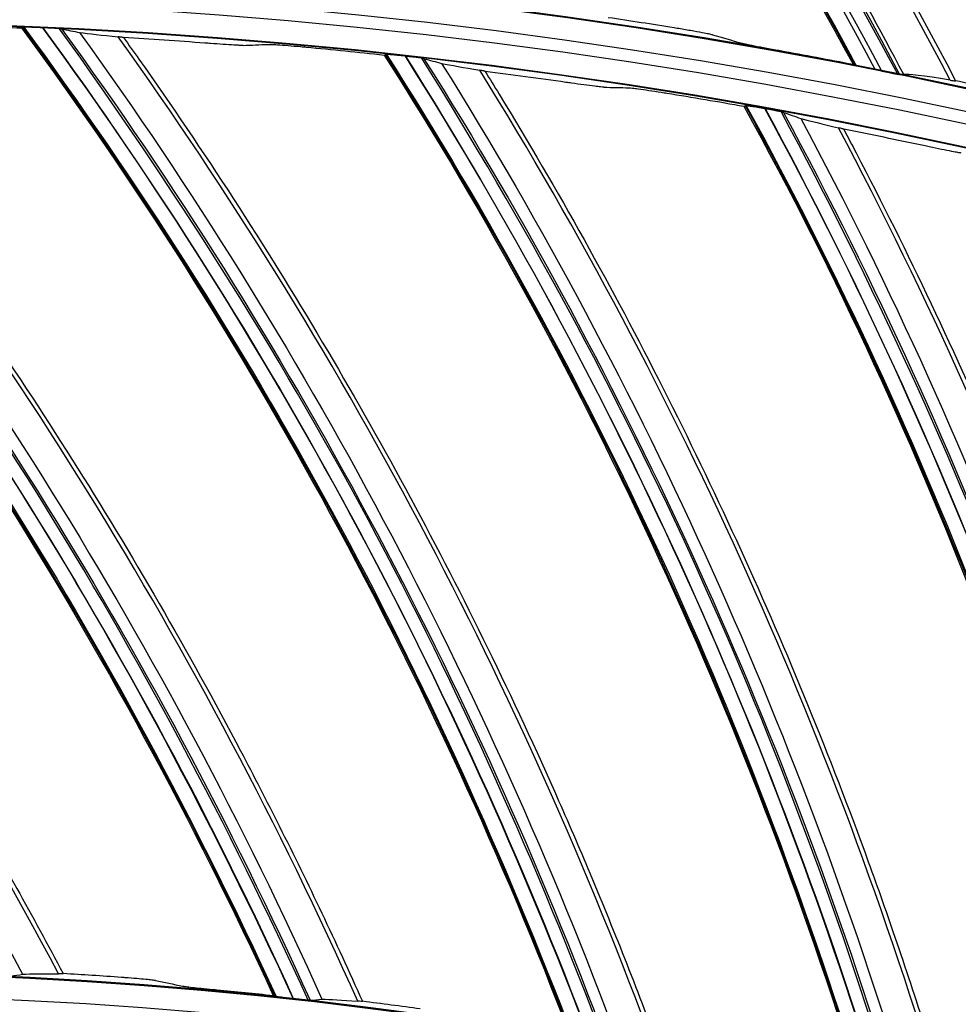
# Model space of a CAD drawing. Units: millimetres. Extents: x -289 to 2970, y 78 to 2063.
# Drawn here: x 1641 to 1680, y 1778 to 1819 of the extents above; entities that cross this region are included whole.
import ezdxf

# ---------------------------------------------------------------- set-up
doc = ezdxf.new("R2010")
doc.units = ezdxf.units.MM
doc.layers.add('2', color=7, linetype='CONTINUOUS', true_color=0xffffff)

msp = doc.modelspace()

# ---------------------------------------------------------------- linework, layer by layer
at = {"layer": '2', "color": 0, "linetype": 'Continuous', "extrusion": (0, 0, -1)}
for radius in [230.407, 228.918, 188.185]:
    msp.add_circle((-1631.242, 1591.027, 0.005), radius, dxfattribs=at)
at = {"layer": '2', "color": 0, "linetype": 'Continuous'}
for radius in [230.383, 229.447, 227.983, 227.958, 188.16, 187.225]:
    msp.add_circle((1631.242, 1591.027, -0.005), radius, dxfattribs=at)
at = {"layer": '2', "color": 0, "linetype": 'Continuous', "extrusion": (0, 0, -1)}
for radius, start, end in [(268.695, 93.45307, 176.70438), (270.207, 98.64855, 171.35145)]:
    msp.add_arc((-1631.242, 1591.027, 0.005), radius, start, end, dxfattribs=at)
at = {"layer": '2', "color": 0, "linetype": 'Continuous'}
for radius, start, end in [(269.249, 5.1317, 84.8683), (267.76, 3.56298, 86.39344), (270.16, 8.44598, 81.55402)]:
    msp.add_arc((1631.242, 1591.027, -0.005), radius, start, end, dxfattribs=at)
for points in [[(1645.107, 1858.11, -0.005), (1657.132, 1846.03, -0.005), (1667.351, 1832.235, -0.005), (1675.418, 1817.219, -0.005)], [(1675.518, 1817.168, -0.005), (1667.449, 1832.219, -0.005), (1657.202, 1846.068, -0.005), (1645.161, 1858.172, -0.005)], [(1646.003, 1858.263, -0.005), (1658.057, 1846.069, -0.005), (1668.301, 1832.127, -0.005), (1676.353, 1816.986, -0.005)], [(1676.628, 1816.931, -0.005), (1668.576, 1832.088, -0.005), (1658.308, 1846.023, -0.005), (1646.28, 1858.262, -0.005)], [(1647.177, 1858.177, -0.005), (1659.173, 1845.93, -0.005), (1669.361, 1831.955, -0.005), (1677.369, 1816.795, -0.005)], [(1650.162, 1857.737, -0.005), (1661.893, 1845.486, -0.005), (1671.868, 1831.568, -0.005), (1679.713, 1816.529, -0.005)], [(1661.944, 1856.954, -0.005), (1673.281, 1844.058, -0.005), (1682.679, 1829.539, -0.005), (1689.82, 1813.924, -0.005)], [(1689.915, 1813.866, -0.005), (1682.783, 1829.502, -0.005), (1673.371, 1844.063, -0.005), (1662.035, 1856.975, -0.005)], [(1662.979, 1856.901, -0.005), (1674.279, 1843.926, -0.005), (1683.648, 1829.311, -0.005), (1690.738, 1813.631, -0.005)], [(1691.009, 1813.559, -0.005), (1683.923, 1829.247, -0.005), (1674.523, 1843.842, -0.005), (1663.271, 1856.866, -0.005)], [(1664.161, 1856.723, -0.005), (1675.392, 1843.703, -0.005), (1684.698, 1829.064, -0.005), (1691.739, 1813.375, -0.005)], [(1667.089, 1856.122, -0.005), (1678.066, 1843.107, -0.005), (1687.17, 1828.528, -0.005), (1694.061, 1812.96, -0.005)], [(1678.919, 1854.441, -0.005), (1689.406, 1840.845, -0.005), (1697.855, 1825.754, -0.005), (1703.98, 1809.712, -0.005)], [(1704.072, 1809.649, -0.005), (1697.956, 1825.709, -0.005), (1689.497, 1840.844, -0.005), (1679.011, 1854.455, -0.005)], [(1625.351, 1818.856, -0.005), (1635.751, 1806.566, -0.005), (1644.4, 1792.853, -0.005), (1651.124, 1778.217, -0.005)], [(1651.211, 1778.176, -0.005), (1644.475, 1792.84, -0.005), (1635.826, 1806.571, -0.005), (1625.404, 1818.888, -0.005)], [(1651.977, 1778.077, -0.005), (1645.308, 1792.796, -0.005), (1636.618, 1806.535, -0.005), (1626.258, 1818.925, -0.005)], [(1627.028, 1818.927, -0.005), (1637.392, 1806.533, -0.005), (1646.021, 1792.747, -0.005), (1652.666, 1778.013, -0.005)], [(1627.787, 1818.829, -0.005), (1638.042, 1806.461, -0.005), (1646.574, 1792.714, -0.005), (1653.166, 1778.056, -0.005)], [(1637.307, 1818.853, -0.005), (1638.399, 1818.823, -0.005), (1639.49, 1818.786, -0.005), (1640.581, 1818.741, -0.005)], [(1667.92, 1818.745, -0.005), (1667.002, 1818.893, -0.005), (1666.084, 1819.035, -0.005), (1665.165, 1819.171, -0.005)], [(1640.581, 1818.741, -0.005), (1640.6, 1818.75, -0.005), (1640.618, 1818.76, -0.005), (1640.637, 1818.769, -0.005)], [(1640.581, 1818.741, -0.005), (1650.137, 1805.783, -0.005), (1657.851, 1791.523, -0.005), (1663.582, 1776.471, -0.005)], [(1663.667, 1776.424, -0.005), (1657.925, 1791.505, -0.005), (1650.213, 1805.784, -0.005), (1640.637, 1818.769, -0.005)], [(1641.491, 1818.749, -0.005), (1641.48, 1818.749, -0.005), (1641.47, 1818.75, -0.005), (1641.459, 1818.75, -0.005)], [(1664.424, 1776.274, -0.005), (1658.753, 1791.406, -0.005), (1651, 1805.695, -0.005), (1641.491, 1818.749, -0.005)], [(1642.259, 1818.699, -0.005), (1651.772, 1805.641, -0.005), (1659.461, 1791.309, -0.005), (1665.107, 1776.164, -0.005)], [(1642.259, 1818.699, -0.005), (1642.51, 1818.65, -0.005), (1642.76, 1818.601, -0.005), (1643.01, 1818.551, -0.005)], [(1643.01, 1818.551, -0.005), (1652.416, 1805.526, -0.005), (1660.011, 1791.24, -0.005), (1665.61, 1776.174, -0.005)], [(1643.01, 1818.551, -0.005), (1643.401, 1818.499, -0.005), (1643.943, 1818.44, -0.005), (1644.622, 1818.372, -0.005)], [(1669.527, 1818.452, -0.005), (1669.934, 1818.339, -0.005), (1670.342, 1818.224, -0.005), (1670.75, 1818.108, -0.005)], [(1612.579, 1818.09, -0.005), (1623.638, 1806.434, -0.005), (1633.068, 1793.288, -0.005), (1640.625, 1779.103, -0.005)], [(1648.262, 1818.107, -0.005), (1647.125, 1818.192, -0.005), (1645.989, 1818.27, -0.005), (1644.851, 1818.338, -0.005)], [(1649.858, 1818.009, -0.005), (1650.211, 1818.025, -0.005), (1650.565, 1818.04, -0.005), (1650.919, 1818.055, -0.005)], [(1652.51, 1817.939, -0.005), (1653.598, 1817.836, -0.005), (1654.684, 1817.726, -0.005), (1655.77, 1817.608, -0.005)], [(1655.77, 1817.608, -0.005), (1655.789, 1817.617, -0.005), (1655.808, 1817.625, -0.005), (1655.827, 1817.633, -0.005)], [(1655.77, 1817.608, -0.005), (1664.439, 1804.042, -0.005), (1671.183, 1789.298, -0.005), (1675.897, 1773.896, -0.005)], [(1675.978, 1773.844, -0.005), (1671.256, 1789.276, -0.005), (1664.515, 1804.037, -0.005), (1655.827, 1817.633, -0.005)], [(1672.365, 1817.793, -0.005), (1673.384, 1817.609, -0.005), (1674.402, 1817.417, -0.005), (1675.418, 1817.219, -0.005)], [(1656.678, 1817.556, -0.005), (1656.668, 1817.557, -0.005), (1656.657, 1817.558, -0.005), (1656.646, 1817.559, -0.005)], [(1676.723, 1773.644, -0.005), (1672.076, 1789.121, -0.005), (1665.294, 1803.896, -0.005), (1656.678, 1817.556, -0.005)], [(1657.441, 1817.455, -0.005), (1666.061, 1803.791, -0.005), (1672.776, 1788.977, -0.005), (1677.398, 1773.489, -0.005)], [(1657.441, 1817.455, -0.005), (1657.688, 1817.389, -0.005), (1657.934, 1817.323, -0.005), (1658.181, 1817.257, -0.005)], [(1658.181, 1817.257, -0.005), (1666.696, 1803.632, -0.005), (1673.319, 1788.871, -0.005), (1677.899, 1773.465, -0.005)], [(1658.181, 1817.257, -0.005), (1658.567, 1817.179, -0.005), (1659.104, 1817.084, -0.005), (1659.777, 1816.97, -0.005)], [(1675.418, 1817.219, -0.005), (1675.452, 1817.202, -0.005), (1675.485, 1817.185, -0.005), (1675.518, 1817.168, -0.005)], [(1663.391, 1816.463, -0.005), (1662.263, 1816.624, -0.005), (1661.134, 1816.777, -0.005), (1660.003, 1816.922, -0.005)], [(1676.628, 1816.931, -0.005), (1676.537, 1816.949, -0.005), (1676.445, 1816.968, -0.005), (1676.353, 1816.986, -0.005)], [(1677.545, 1816.792, -0.005), (1677.486, 1816.793, -0.005), (1677.428, 1816.794, -0.005), (1677.369, 1816.795, -0.005)], [(1679.488, 1816.554, -0.005), (1678.367, 1816.742, -0.005), (1677.688, 1816.822, -0.005), (1677.545, 1816.792, -0.005)], [(1682.434, 1815.927, -0.005), (1681.528, 1816.133, -0.005), (1680.621, 1816.334, -0.005), (1679.713, 1816.529, -0.005)], [(1664.977, 1816.259, -0.005), (1665.33, 1816.251, -0.005), (1665.684, 1816.243, -0.005), (1666.039, 1816.234, -0.005)], [(1667.619, 1816.012, -0.005), (1668.697, 1815.837, -0.005), (1669.774, 1815.654, -0.005), (1670.849, 1815.464, -0.005)], [(1670.849, 1815.464, -0.005), (1670.869, 1815.471, -0.005), (1670.888, 1815.478, -0.005), (1670.908, 1815.485, -0.005)], [(1670.849, 1815.464, -0.005), (1678.593, 1801.348, -0.005), (1684.337, 1786.188, -0.005), (1688.011, 1770.505, -0.005)], [(1688.089, 1770.448, -0.005), (1684.408, 1786.16, -0.005), (1678.668, 1801.339, -0.005), (1670.908, 1815.485, -0.005)], [(1671.752, 1815.351, -0.005), (1671.741, 1815.353, -0.005), (1671.731, 1815.355, -0.005), (1671.72, 1815.356, -0.005)], [(1688.819, 1770.198, -0.005), (1685.216, 1785.951, -0.005), (1679.436, 1801.146, -0.005), (1671.752, 1815.351, -0.005)], [(1672.507, 1815.199, -0.005), (1680.194, 1800.99, -0.005), (1685.905, 1785.761, -0.005), (1689.482, 1769.999, -0.005)], [(1672.507, 1815.199, -0.005), (1672.748, 1815.117, -0.005), (1672.99, 1815.035, -0.005), (1673.231, 1814.952, -0.005)], [(1673.231, 1814.952, -0.005), (1680.817, 1800.789, -0.005), (1686.44, 1785.619, -0.005), (1689.981, 1769.942, -0.005)], [(1673.231, 1814.952, -0.005), (1673.611, 1814.849, -0.005), (1674.141, 1814.718, -0.005), (1674.805, 1814.56, -0.005)], [(1678.377, 1813.812, -0.005), (1677.262, 1814.049, -0.005), (1676.145, 1814.277, -0.005), (1675.027, 1814.496, -0.005)], [(1640.129, 1779.026, -0.005), (1640.294, 1779.052, -0.005), (1640.46, 1779.078, -0.005), (1640.625, 1779.103, -0.005)], [(1640.625, 1779.103, -0.005), (1640.958, 1779.122, -0.005), (1641.461, 1779.129, -0.005), (1642.126, 1779.122, -0.005)], [(1644.76, 1778.972, -0.005), (1643.948, 1779.03, -0.005), (1643.134, 1779.083, -0.005), (1642.321, 1779.131, -0.005)], [(1646.196, 1778.836, -0.005), (1646.569, 1778.762, -0.005), (1646.943, 1778.686, -0.005), (1647.317, 1778.609, -0.005)], [(1648.76, 1778.452, -0.005), (1649.549, 1778.379, -0.005), (1650.337, 1778.3, -0.005), (1651.124, 1778.217, -0.005)], [(1651.124, 1778.217, -0.005), (1651.153, 1778.203, -0.005), (1651.182, 1778.189, -0.005), (1651.211, 1778.176, -0.005)], [(1651.977, 1778.077, -0.005), (1651.972, 1778.077, -0.005), (1651.967, 1778.078, -0.005), (1651.962, 1778.078, -0.005)], [(1652.666, 1778.013, -0.005), (1652.833, 1778.028, -0.005), (1652.999, 1778.042, -0.005), (1653.166, 1778.056, -0.005)], [(1653.166, 1778.056, -0.005), (1653.5, 1778.053, -0.005), (1654.002, 1778.027, -0.005), (1654.665, 1777.975, -0.005)], [(1657.284, 1777.649, -0.005), (1656.476, 1777.762, -0.005), (1655.669, 1777.869, -0.005), (1654.86, 1777.971, -0.005)]]:
    msp.add_open_spline(points, degree=3, dxfattribs=at)
for points, knots in [([(1675.563, 1817.154, -0.005), (1675.507, 1817.256, -0.005), (1675.452, 1817.359, -0.005), (1667.398, 1832.325, -0.005), (1657.277, 1846.008, -0.005), (1645.339, 1858.054, -0.005), (1645.275, 1858.118, -0.005), (1645.211, 1858.183, -0.005)], [0, 0, 0, 0, 0.006822, 0.006822, 0.994652, 0.994652, 1, 1, 1, 1]), ([(1677.29, 1816.805, -0.005), (1673.204, 1824.486, -0.005), (1668.601, 1831.884, -0.005), (1658.47, 1845.702, -0.005), (1652.956, 1852.125, -0.005), (1647.07, 1858.19, -0.005)], [0, 0, 0, 0, 0.507149, 0.507149, 1, 1, 1, 1]), ([(1677.545, 1816.792, -0.005), (1675.552, 1820.575, -0.005), (1673.421, 1824.28, -0.005), (1668.901, 1831.533, -0.005), (1666.508, 1835.083, -0.005), (1658.963, 1845.446, -0.005), (1653.436, 1851.992, -0.005), (1647.459, 1858.111, -0.005)], [0, 0, 0, 0, 0.25, 0.25, 0.5, 0.5, 1, 1, 1, 1]), ([(1679.488, 1816.554, -0.005), (1675.579, 1824.04, -0.005), (1671.102, 1831.32, -0.005), (1661.201, 1845.11, -0.005), (1655.765, 1851.646, -0.005), (1649.878, 1857.781, -0.005)], [0, 0, 0, 0, 0.5, 0.5, 1, 1, 1, 1]), ([(1689.959, 1813.849, -0.005), (1689.911, 1813.956, -0.005), (1689.863, 1814.062, -0.005), (1682.784, 1829.513, -0.005), (1673.56, 1843.816, -0.005), (1662.351, 1856.68, -0.005), (1662.223, 1856.827, -0.005), (1662.094, 1856.973, -0.005)], [0, 0, 0, 0, 0.006781, 0.006781, 0.988652, 0.988652, 1, 1, 1, 1]), ([(1691.661, 1813.391, -0.005), (1688.075, 1821.318, -0.005), (1683.956, 1828.996, -0.005), (1674.704, 1843.476, -0.005), (1669.58, 1850.277, -0.005), (1664.057, 1856.741, -0.005)], [0, 0, 0, 0, 0.505674, 0.505674, 1, 1, 1, 1]), ([(1691.915, 1813.362, -0.005), (1690.162, 1817.278, -0.005), (1688.266, 1821.125, -0.005), (1684.204, 1828.677, -0.005), (1682.035, 1832.385, -0.005), (1675.14, 1843.244, -0.005), (1670.022, 1850.151, -0.005), (1664.423, 1856.657, -0.005)], [0, 0, 0, 0, 0.25, 0.25, 0.5, 0.5, 1, 1, 1, 1]), ([(1693.838, 1813, -0.005), (1690.404, 1820.749, -0.005), (1686.387, 1828.328, -0.005), (1677.35, 1842.771, -0.005), (1672.319, 1849.664, -0.005), (1666.811, 1856.181, -0.005)], [0, 0, 0, 0, 0.5, 0.5, 1, 1, 1, 1]), ([(1704.115, 1809.63, -0.005), (1704.074, 1809.739, -0.005), (1704.032, 1809.847, -0.005), (1697.958, 1825.721, -0.005), (1689.67, 1840.585, -0.005), (1679.307, 1854.141, -0.005), (1679.189, 1854.295, -0.005), (1679.07, 1854.45, -0.005)], [0, 0, 0, 0, 0.006781, 0.006781, 0.988652, 0.988652, 1, 1, 1, 1]), ([(1625.442, 1818.893, -0.005), (1630.626, 1812.767, -0.005), (1635.379, 1806.307, -0.005), (1644.018, 1792.686, -0.005), (1647.847, 1785.527, -0.005), (1651.25, 1778.167, -0.005)], [0, 0, 0, 0, 0.497496, 0.497496, 1, 1, 1, 1]), ([(1626.226, 1818.924, -0.005), (1631.426, 1812.74, -0.005), (1636.192, 1806.221, -0.005), (1644.797, 1792.55, -0.005), (1648.589, 1785.421, -0.005), (1651.962, 1778.078, -0.005)], [0, 0, 0, 0, 0.5, 0.5, 1, 1, 1, 1]), ([(1652.589, 1778.016, -0.005), (1649.248, 1785.33, -0.005), (1645.49, 1792.442, -0.005), (1636.924, 1806.131, -0.005), (1632.116, 1812.683, -0.005), (1626.938, 1818.931, -0.005)], [0, 0, 0, 0, 0.497675, 0.497675, 1, 1, 1, 1]), ([(1654.665, 1777.975, -0.005), (1651.382, 1785.318, -0.005), (1647.59, 1792.47, -0.005), (1639.138, 1806.107, -0.005), (1634.487, 1812.594, -0.005), (1629.407, 1818.758, -0.005)], [0, 0, 0, 0, 0.5, 0.5, 1, 1, 1, 1]), ([(1629.638, 1818.74, -0.005), (1629.874, 1818.453, -0.005), (1630.109, 1818.165, -0.005), (1631.827, 1816.05, -0.005), (1633.275, 1814.193, -0.005), (1636.095, 1810.424, -0.005), (1637.467, 1808.511, -0.005), (1640.136, 1804.634, -0.005), (1641.432, 1802.668, -0.005), (1643.947, 1798.689, -0.005), (1645.165, 1796.674, -0.005), (1647.522, 1792.599, -0.005), (1648.661, 1790.538, -0.005), (1650.308, 1787.414, -0.005), (1650.847, 1786.368, -0.005), (1652.592, 1782.895, -0.005), (1653.755, 1780.445, -0.005), (1654.86, 1777.971, -0.005)], [0, 0, 0, 0, 0.023186, 0.023186, 0.170051, 0.170051, 0.316915, 0.316915, 0.463779, 0.463779, 0.610642, 0.610642, 0.757505, 0.757505, 0.830916, 0.830916, 1, 1, 1, 1]), ([(1641.459, 1818.75, -0.005), (1641.354, 1818.755, -0.005), (1641.247, 1818.759, -0.005), (1641.056, 1818.766, -0.005), (1640.968, 1818.768, -0.005), (1640.831, 1818.772, -0.005), (1640.777, 1818.772, -0.005), (1640.699, 1818.773, -0.005), (1640.672, 1818.772, -0.005), (1640.645, 1818.771, -0.005), (1640.639, 1818.77, -0.005), (1640.637, 1818.769, -0.005)], [0, 0, 0, 0, 0.281169, 0.281169, 0.537181, 0.537181, 0.736677, 0.736677, 0.900699, 0.900699, 1, 1, 1, 1]), ([(1640.675, 1818.772, -0.005), (1645.438, 1812.313, -0.005), (1649.749, 1805.55, -0.005), (1657.459, 1791.382, -0.005), (1660.801, 1783.984, -0.005), (1663.705, 1776.413, -0.005)], [0, 0, 0, 0, 0.497496, 0.497496, 1, 1, 1, 1]), ([(1641.459, 1818.75, -0.005), (1646.234, 1812.232, -0.005), (1650.554, 1805.41, -0.005), (1658.227, 1791.195, -0.005), (1661.534, 1783.828, -0.005), (1664.409, 1776.277, -0.005)], [0, 0, 0, 0, 0.5, 0.5, 1, 1, 1, 1]), ([(1642.259, 1818.699, -0.005), (1642.248, 1818.701, -0.005), (1642.226, 1818.704, -0.005), (1642.163, 1818.71, -0.005), (1642.123, 1818.713, -0.005), (1642.015, 1818.72, -0.005), (1641.942, 1818.725, -0.005), (1641.769, 1818.735, -0.005), (1641.664, 1818.741, -0.005), (1641.537, 1818.747, -0.005), (1641.514, 1818.748, -0.005), (1641.491, 1818.749, -0.005)], [0, 0, 0, 0, 0.183977, 0.183977, 0.366484, 0.366484, 0.617779, 0.617779, 0.931386, 0.931386, 1, 1, 1, 1]), ([(1665.031, 1776.173, -0.005), (1662.186, 1783.694, -0.005), (1658.911, 1791.041, -0.005), (1651.279, 1805.272, -0.005), (1646.919, 1812.129, -0.005), (1642.17, 1818.709, -0.005)], [0, 0, 0, 0, 0.497675, 0.497675, 1, 1, 1, 1]), ([(1669.527, 1818.452, -0.005), (1669.496, 1818.461, -0.005), (1669.439, 1818.474, -0.005), (1669.294, 1818.504, -0.005), (1669.203, 1818.522, -0.005), (1668.958, 1818.568, -0.005), (1668.788, 1818.599, -0.005), (1668.431, 1818.661, -0.005), (1668.239, 1818.693, -0.005), (1668.005, 1818.731, -0.005), (1667.962, 1818.738, -0.005), (1667.92, 1818.745, -0.005)], [0, 0, 0, 0, 0.190452, 0.190452, 0.378846, 0.378846, 0.656578, 0.656578, 0.937935, 0.937935, 1, 1, 1, 1]), ([(1642.126, 1779.122, -0.005), (1638.36, 1786.229, -0.005), (1634.098, 1793.112, -0.005), (1624.755, 1806.154, -0.005), (1619.681, 1812.316, -0.005), (1614.201, 1818.127, -0.005)], [0, 0, 0, 0, 0.5, 0.5, 1, 1, 1, 1]), ([(1614.432, 1818.124, -0.005), (1614.687, 1817.854, -0.005), (1614.941, 1817.582, -0.005), (1616.796, 1815.587, -0.005), (1618.365, 1813.831, -0.005), (1621.43, 1810.258, -0.005), (1622.927, 1808.441, -0.005), (1625.849, 1804.751, -0.005), (1627.273, 1802.876, -0.005), (1630.048, 1799.073, -0.005), (1631.399, 1797.144, -0.005), (1634.023, 1793.236, -0.005), (1635.297, 1791.256, -0.005), (1637.148, 1788.249, -0.005), (1637.756, 1787.241, -0.005), (1639.729, 1783.893, -0.005), (1641.052, 1781.526, -0.005), (1642.321, 1779.131, -0.005)], [0, 0, 0, 0, 0.023186, 0.023186, 0.170051, 0.170051, 0.316915, 0.316915, 0.463779, 0.463779, 0.610642, 0.610642, 0.757505, 0.757505, 0.830916, 0.830916, 1, 1, 1, 1]), ([(1644.851, 1818.338, -0.005), (1644.85, 1818.34, -0.005), (1644.844, 1818.342, -0.005), (1644.823, 1818.347, -0.005), (1644.805, 1818.35, -0.005), (1644.743, 1818.359, -0.005), (1644.687, 1818.365, -0.005), (1644.62, 1818.372, -0.005)], [0, 0, 0, 0, 0.240948, 0.240948, 0.518113, 0.518113, 1, 1, 1, 1]), ([(1667.099, 1775.993, -0.005), (1664.314, 1783.539, -0.005), (1661.008, 1790.929, -0.005), (1653.486, 1805.099, -0.005), (1649.279, 1811.882, -0.005), (1644.622, 1818.372, -0.005)], [0, 0, 0, 0, 0.5, 0.5, 1, 1, 1, 1]), ([(1644.851, 1818.338, -0.005), (1645.068, 1818.036, -0.005), (1645.283, 1817.734, -0.005), (1646.856, 1815.508, -0.005), (1648.176, 1813.559, -0.005), (1650.738, 1809.61, -0.005), (1651.98, 1807.61, -0.005), (1654.383, 1803.563, -0.005), (1655.546, 1801.515, -0.005), (1657.789, 1797.376, -0.005), (1658.87, 1795.284, -0.005), (1660.949, 1791.061, -0.005), (1661.948, 1788.929, -0.005), (1663.383, 1785.702, -0.005), (1663.85, 1784.622, -0.005), (1665.36, 1781.041, -0.005), (1666.356, 1778.519, -0.005), (1667.294, 1775.976, -0.005)], [0, 0, 0, 0, 0.023186, 0.023186, 0.170051, 0.170051, 0.316915, 0.316915, 0.463779, 0.463779, 0.610642, 0.610642, 0.757505, 0.757505, 0.830916, 0.830916, 1, 1, 1, 1]), ([(1649.858, 1818.009, -0.005), (1649.832, 1818.008, -0.005), (1649.782, 1818.009, -0.005), (1649.65, 1818.014, -0.005), (1649.566, 1818.018, -0.005), (1649.34, 1818.031, -0.005), (1649.184, 1818.041, -0.005), (1648.856, 1818.063, -0.005), (1648.679, 1818.076, -0.005), (1648.422, 1818.095, -0.005), (1648.342, 1818.101, -0.005), (1648.262, 1818.107, -0.005)], [0, 0, 0, 0, 0.182928, 0.182928, 0.36412, 0.36412, 0.622219, 0.622219, 0.883747, 0.883747, 1, 1, 1, 1]), ([(1650.919, 1818.055, -0.005), (1650.944, 1818.056, -0.005), (1650.994, 1818.055, -0.005), (1651.126, 1818.049, -0.005), (1651.21, 1818.044, -0.005), (1651.436, 1818.029, -0.005), (1651.591, 1818.018, -0.005), (1651.918, 1817.992, -0.005), (1652.095, 1817.977, -0.005), (1652.351, 1817.954, -0.005), (1652.431, 1817.946, -0.005), (1652.51, 1817.939, -0.005)], [0, 0, 0, 0, 0.182908, 0.182908, 0.364081, 0.364081, 0.622307, 0.622307, 0.884034, 0.884034, 1, 1, 1, 1]), ([(1670.75, 1818.108, -0.005), (1670.781, 1818.099, -0.005), (1670.838, 1818.086, -0.005), (1670.983, 1818.055, -0.005), (1671.073, 1818.037, -0.005), (1671.319, 1817.988, -0.005), (1671.489, 1817.956, -0.005), (1671.846, 1817.888, -0.005), (1672.039, 1817.853, -0.005), (1672.275, 1817.81, -0.005), (1672.32, 1817.802, -0.005), (1672.365, 1817.793, -0.005)], [0, 0, 0, 0, 0.188979, 0.188979, 0.375901, 0.375901, 0.653391, 0.653391, 0.934858, 0.934858, 1, 1, 1, 1]), ([(1656.646, 1817.559, -0.005), (1656.542, 1817.571, -0.005), (1656.436, 1817.582, -0.005), (1656.245, 1817.602, -0.005), (1656.157, 1817.61, -0.005), (1656.021, 1817.622, -0.005), (1655.967, 1817.627, -0.005), (1655.89, 1817.632, -0.005), (1655.862, 1817.634, -0.005), (1655.835, 1817.634, -0.005), (1655.829, 1817.634, -0.005), (1655.827, 1817.633, -0.005)], [0, 0, 0, 0, 0.281169, 0.281169, 0.537181, 0.537181, 0.736677, 0.736677, 0.900699, 0.900699, 1, 1, 1, 1]), ([(1655.866, 1817.633, -0.005), (1660.186, 1810.871, -0.005), (1664.036, 1803.835, -0.005), (1670.782, 1789.184, -0.005), (1673.623, 1781.579, -0.005), (1676.015, 1773.831, -0.005)], [0, 0, 0, 0, 0.497496, 0.497496, 1, 1, 1, 1]), ([(1656.646, 1817.559, -0.005), (1660.976, 1810.737, -0.005), (1664.83, 1803.642, -0.005), (1671.536, 1788.945, -0.005), (1674.344, 1781.374, -0.005), (1676.708, 1773.648, -0.005)], [0, 0, 0, 0, 0.5, 0.5, 1, 1, 1, 1]), ([(1657.441, 1817.455, -0.005), (1657.431, 1817.458, -0.005), (1657.408, 1817.462, -0.005), (1657.346, 1817.472, -0.005), (1657.306, 1817.478, -0.005), (1657.2, 1817.492, -0.005), (1657.127, 1817.502, -0.005), (1656.955, 1817.523, -0.005), (1656.851, 1817.536, -0.005), (1656.724, 1817.55, -0.005), (1656.701, 1817.553, -0.005), (1656.678, 1817.556, -0.005)], [0, 0, 0, 0, 0.183977, 0.183977, 0.366484, 0.366484, 0.617779, 0.617779, 0.931386, 0.931386, 1, 1, 1, 1]), ([(1677.322, 1773.502, -0.005), (1674.986, 1781.197, -0.005), (1672.209, 1788.746, -0.005), (1665.544, 1803.455, -0.005), (1661.652, 1810.589, -0.005), (1657.353, 1817.471, -0.005)], [0, 0, 0, 0, 0.497675, 0.497675, 1, 1, 1, 1]), ([(1660.003, 1816.922, -0.005), (1660.002, 1816.924, -0.005), (1659.997, 1816.926, -0.005), (1659.976, 1816.932, -0.005), (1659.958, 1816.936, -0.005), (1659.897, 1816.949, -0.005), (1659.842, 1816.959, -0.005), (1659.775, 1816.971, -0.005)], [0, 0, 0, 0, 0.240948, 0.240948, 0.518113, 0.518113, 1, 1, 1, 1]), ([(1679.374, 1773.185, -0.005), (1677.098, 1780.9, -0.005), (1674.294, 1788.494, -0.005), (1667.735, 1803.135, -0.005), (1663.99, 1810.184, -0.005), (1659.777, 1816.97, -0.005)], [0, 0, 0, 0, 0.5, 0.5, 1, 1, 1, 1]), ([(1660.003, 1816.922, -0.005), (1660.199, 1816.606, -0.005), (1660.394, 1816.289, -0.005), (1661.815, 1813.964, -0.005), (1663.002, 1811.931, -0.005), (1665.294, 1807.82, -0.005), (1666.399, 1805.741, -0.005), (1668.527, 1801.542, -0.005), (1669.55, 1799.421, -0.005), (1671.512, 1795.142, -0.005), (1672.451, 1792.983, -0.005), (1674.244, 1788.63, -0.005), (1675.098, 1786.436, -0.005), (1676.314, 1783.121, -0.005), (1676.708, 1782.012, -0.005), (1677.975, 1778.337, -0.005), (1678.801, 1775.755, -0.005), (1679.567, 1773.155, -0.005)], [0, 0, 0, 0, 0.023186, 0.023186, 0.170051, 0.170051, 0.316915, 0.316915, 0.463779, 0.463779, 0.610642, 0.610642, 0.757505, 0.757505, 0.830916, 0.830916, 1, 1, 1, 1]), ([(1676.353, 1816.986, -0.005), (1676.25, 1817.006, -0.005), (1676.146, 1817.028, -0.005), (1675.938, 1817.071, -0.005), (1675.833, 1817.093, -0.005), (1675.688, 1817.125, -0.005), (1675.637, 1817.136, -0.005), (1675.566, 1817.153, -0.005), (1675.542, 1817.159, -0.005), (1675.523, 1817.165, -0.005), (1675.519, 1817.167, -0.005), (1675.518, 1817.168, -0.005)], [0, 0, 0, 0, 0.275111, 0.275111, 0.582149, 0.582149, 0.77824, 0.77824, 0.939531, 0.939531, 1, 1, 1, 1]), ([(1676.628, 1816.931, -0.005), (1676.732, 1816.91, -0.005), (1676.836, 1816.889, -0.005), (1677.012, 1816.855, -0.005), (1677.087, 1816.841, -0.005), (1677.204, 1816.82, -0.005), (1677.251, 1816.812, -0.005), (1677.324, 1816.8, -0.005), (1677.352, 1816.796, -0.005), (1677.366, 1816.795, -0.005), (1677.368, 1816.795, -0.005), (1677.369, 1816.795, -0.005)], [0, 0, 0, 0, 0.318647, 0.318647, 0.570649, 0.570649, 0.77067, 0.77067, 0.972921, 0.972921, 1, 1, 1, 1]), ([(1664.977, 1816.259, -0.005), (1664.951, 1816.259, -0.005), (1664.902, 1816.263, -0.005), (1664.77, 1816.278, -0.005), (1664.686, 1816.287, -0.005), (1664.462, 1816.315, -0.005), (1664.307, 1816.336, -0.005), (1663.981, 1816.38, -0.005), (1663.805, 1816.404, -0.005), (1663.55, 1816.44, -0.005), (1663.47, 1816.451, -0.005), (1663.391, 1816.463, -0.005)], [0, 0, 0, 0, 0.182928, 0.182928, 0.36412, 0.36412, 0.622219, 0.622219, 0.883747, 0.883747, 1, 1, 1, 1]), ([(1679.486, 1816.554, -0.005), (1679.527, 1816.547, -0.005), (1679.565, 1816.541, -0.005), (1679.627, 1816.532, -0.005), (1679.652, 1816.529, -0.005), (1679.702, 1816.524, -0.005), (1679.716, 1816.525, -0.005), (1679.713, 1816.529, -0.005)], [0, 0, 0, 0, 0.275645, 0.275645, 0.551487, 0.551487, 1, 1, 1, 1]), ([(1666.039, 1816.234, -0.005), (1666.064, 1816.233, -0.005), (1666.113, 1816.229, -0.005), (1666.245, 1816.214, -0.005), (1666.328, 1816.203, -0.005), (1666.552, 1816.174, -0.005), (1666.707, 1816.152, -0.005), (1667.032, 1816.104, -0.005), (1667.207, 1816.077, -0.005), (1667.461, 1816.037, -0.005), (1667.54, 1816.024, -0.005), (1667.619, 1816.012, -0.005)], [0, 0, 0, 0, 0.182908, 0.182908, 0.364081, 0.364081, 0.622307, 0.622307, 0.884034, 0.884034, 1, 1, 1, 1]), ([(1671.72, 1815.356, -0.005), (1671.617, 1815.375, -0.005), (1671.511, 1815.394, -0.005), (1671.323, 1815.426, -0.005), (1671.236, 1815.44, -0.005), (1671.101, 1815.461, -0.005), (1671.047, 1815.469, -0.005), (1670.97, 1815.48, -0.005), (1670.943, 1815.483, -0.005), (1670.916, 1815.486, -0.005), (1670.91, 1815.486, -0.005), (1670.908, 1815.485, -0.005)], [0, 0, 0, 0, 0.281169, 0.281169, 0.537181, 0.537181, 0.736677, 0.736677, 0.900699, 0.900699, 1, 1, 1, 1]), ([(1670.946, 1815.483, -0.005), (1674.805, 1808.446, -0.005), (1678.177, 1801.169, -0.005), (1683.929, 1786.1, -0.005), (1686.256, 1778.322, -0.005), (1688.125, 1770.432, -0.005)], [0, 0, 0, 0, 0.497496, 0.497496, 1, 1, 1, 1]), ([(1671.72, 1815.356, -0.005), (1675.584, 1808.26, -0.005), (1678.956, 1800.923, -0.005), (1684.666, 1785.812, -0.005), (1686.962, 1778.07, -0.005), (1688.805, 1770.203, -0.005)], [0, 0, 0, 0, 0.5, 0.5, 1, 1, 1, 1]), ([(1672.507, 1815.199, -0.005), (1672.496, 1815.203, -0.005), (1672.474, 1815.208, -0.005), (1672.413, 1815.222, -0.005), (1672.373, 1815.231, -0.005), (1672.268, 1815.253, -0.005), (1672.196, 1815.267, -0.005), (1672.026, 1815.3, -0.005), (1671.923, 1815.32, -0.005), (1671.798, 1815.342, -0.005), (1671.775, 1815.347, -0.005), (1671.752, 1815.351, -0.005)], [0, 0, 0, 0, 0.183977, 0.183977, 0.366484, 0.366484, 0.617779, 0.617779, 0.931386, 0.931386, 1, 1, 1, 1]), ([(1689.407, 1770.017, -0.005), (1687.59, 1777.85, -0.005), (1685.323, 1785.568, -0.005), (1679.656, 1800.689, -0.005), (1676.249, 1808.067, -0.005), (1672.419, 1815.221, -0.005)], [0, 0, 0, 0, 0.497675, 0.497675, 1, 1, 1, 1]), ([(1675.027, 1814.496, -0.005), (1675.026, 1814.498, -0.005), (1675.021, 1814.501, -0.005), (1675, 1814.509, -0.005), (1674.983, 1814.514, -0.005), (1674.923, 1814.531, -0.005), (1674.869, 1814.545, -0.005), (1674.802, 1814.56, -0.005)], [0, 0, 0, 0, 0.240948, 0.240948, 0.518113, 0.518113, 1, 1, 1, 1]), ([(1691.433, 1769.564, -0.005), (1689.678, 1777.413, -0.005), (1687.387, 1785.177, -0.005), (1681.821, 1800.224, -0.005), (1678.555, 1807.508, -0.005), (1674.805, 1814.56, -0.005)], [0, 0, 0, 0, 0.5, 0.5, 1, 1, 1, 1]), ([(1675.027, 1814.496, -0.005), (1675.202, 1814.168, -0.005), (1675.375, 1813.839, -0.005), (1676.637, 1811.424, -0.005), (1677.686, 1809.316, -0.005), (1679.698, 1805.061, -0.005), (1680.662, 1802.913, -0.005), (1682.505, 1798.582, -0.005), (1683.384, 1796.397, -0.005), (1685.055, 1791.997, -0.005), (1685.848, 1789.78, -0.005), (1687.346, 1785.317, -0.005), (1688.052, 1783.07, -0.005), (1689.044, 1779.681, -0.005), (1689.363, 1778.549, -0.005), (1690.382, 1774.798, -0.005), (1691.033, 1772.166, -0.005), (1691.624, 1769.521, -0.005)], [0, 0, 0, 0, 0.023186, 0.023186, 0.170051, 0.170051, 0.316915, 0.316915, 0.463779, 0.463779, 0.610642, 0.610642, 0.757505, 0.757505, 0.830916, 0.830916, 1, 1, 1, 1]), ([(1679.945, 1813.502, -0.005), (1679.92, 1813.505, -0.005), (1679.871, 1813.512, -0.005), (1679.74, 1813.535, -0.005), (1679.657, 1813.551, -0.005), (1679.435, 1813.594, -0.005), (1679.282, 1813.624, -0.005), (1678.96, 1813.69, -0.005), (1678.786, 1813.726, -0.005), (1678.534, 1813.779, -0.005), (1678.455, 1813.795, -0.005), (1678.377, 1813.812, -0.005)], [0, 0, 0, 0, 0.182928, 0.182928, 0.36412, 0.36412, 0.622219, 0.622219, 0.883747, 0.883747, 1, 1, 1, 1]), ([(1642.321, 1779.131, -0.005), (1642.322, 1779.129, -0.005), (1642.318, 1779.128, -0.005), (1642.3, 1779.125, -0.005), (1642.285, 1779.124, -0.005), (1642.232, 1779.122, -0.005), (1642.184, 1779.122, -0.005), (1642.123, 1779.122, -0.005)], [0, 0, 0, 0, 0.266203, 0.266203, 0.538388, 0.538388, 1, 1, 1, 1]), ([(1646.196, 1778.836, -0.005), (1646.168, 1778.842, -0.005), (1646.114, 1778.85, -0.005), (1645.973, 1778.867, -0.005), (1645.883, 1778.876, -0.005), (1645.67, 1778.897, -0.005), (1645.542, 1778.909, -0.005), (1645.254, 1778.934, -0.005), (1645.088, 1778.948, -0.005), (1644.868, 1778.964, -0.005), (1644.814, 1778.968, -0.005), (1644.76, 1778.972, -0.005)], [0, 0, 0, 0, 0.210226, 0.210226, 0.419019, 0.419019, 0.650803, 0.650803, 0.915641, 0.915641, 1, 1, 1, 1]), ([(1647.317, 1778.609, -0.005), (1647.345, 1778.603, -0.005), (1647.398, 1778.595, -0.005), (1647.54, 1778.577, -0.005), (1647.629, 1778.566, -0.005), (1647.842, 1778.543, -0.005), (1647.969, 1778.53, -0.005), (1648.257, 1778.501, -0.005), (1648.423, 1778.484, -0.005), (1648.647, 1778.463, -0.005), (1648.704, 1778.458, -0.005), (1648.76, 1778.452, -0.005)], [0, 0, 0, 0, 0.208743, 0.208743, 0.416046, 0.416046, 0.646435, 0.646435, 0.911295, 0.911295, 1, 1, 1, 1]), ([(1651.962, 1778.078, -0.005), (1651.857, 1778.09, -0.005), (1651.75, 1778.102, -0.005), (1651.564, 1778.124, -0.005), (1651.481, 1778.135, -0.005), (1651.359, 1778.151, -0.005), (1651.312, 1778.157, -0.005), (1651.248, 1778.167, -0.005), (1651.226, 1778.171, -0.005), (1651.214, 1778.175, -0.005), (1651.213, 1778.175, -0.005), (1651.211, 1778.176, -0.005)], [0, 0, 0, 0, 0.300758, 0.300758, 0.569945, 0.569945, 0.776875, 0.776875, 0.958193, 0.958193, 1, 1, 1, 1]), ([(1652.666, 1778.013, -0.005), (1652.658, 1778.012, -0.005), (1652.639, 1778.013, -0.005), (1652.582, 1778.016, -0.005), (1652.543, 1778.019, -0.005), (1652.453, 1778.027, -0.005), (1652.398, 1778.032, -0.005), (1652.274, 1778.045, -0.005), (1652.202, 1778.052, -0.005), (1652.079, 1778.065, -0.005), (1652.028, 1778.071, -0.005), (1651.977, 1778.077, -0.005)], [0, 0, 0, 0, 0.197844, 0.197844, 0.394935, 0.394935, 0.602672, 0.602672, 0.838936, 0.838936, 1, 1, 1, 1]), ([(1654.86, 1777.971, -0.005), (1654.861, 1777.969, -0.005), (1654.857, 1777.968, -0.005), (1654.838, 1777.966, -0.005), (1654.824, 1777.966, -0.005), (1654.771, 1777.968, -0.005), (1654.722, 1777.971, -0.005), (1654.662, 1777.976, -0.005)], [0, 0, 0, 0, 0.266203, 0.266203, 0.538388, 0.538388, 1, 1, 1, 1])]:
    msp.add_open_spline(points, degree=3, knots=knots, dxfattribs=at)

doc.saveas('drawing.dxf')
